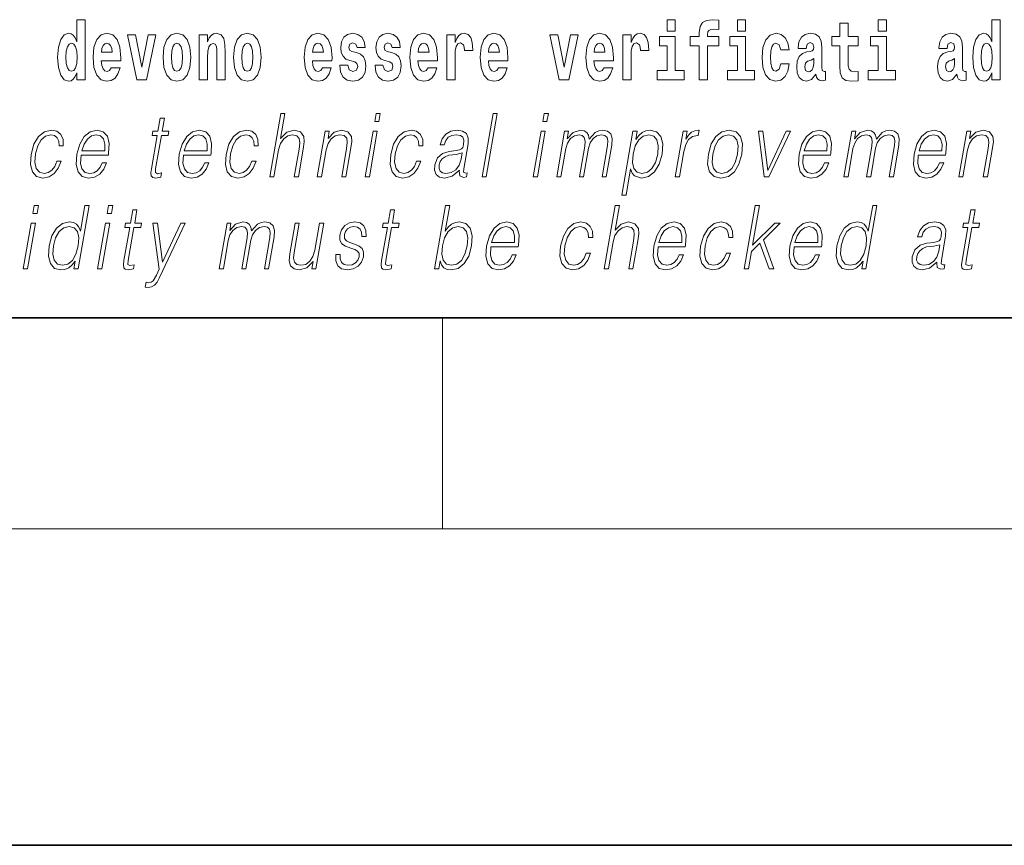
# Model space of a CAD drawing. Extents: x 0 to 210, y 0 to 297.
# Drawn here: x 147 to 166, y 0 to 16 of the extents above; entities that cross this region are included whole.
import ezdxf

# ---------------------------------------------------------------- set-up
doc = ezdxf.new("R2010")
doc.units = 0

msp = doc.modelspace()

# ---------------------------------------------------------------- linework, layer by layer
at = {"color": 7, "lineweight": 35}
for p, q in [((20, 10), (200, 10)), ((20, 10), (200, 10)), ((0, 0), (210, 0))]:
    msp.add_line(p, q, dxfattribs=at)
at = {"color": 7, "lineweight": 13}
for p, q in [((155, 6), (155, 10)), ((204, 6), (16, 6))]:
    msp.add_line(p, q, dxfattribs=at)
for points in [[(148.058899, 14.648404), (148.058899, 14.516848), (148.21756, 14.516848), (148.21756, 15.654888), (148.058899, 15.654888), (148.058899, 15.238029), (148.026733, 15.309355), (147.991211, 15.360075), (147.951279, 15.388605), (147.904678, 15.398115), (147.820358, 15.366415), (147.753784, 15.277655), (147.71051, 15.135003), (147.694977, 14.943216), (147.71051, 14.749845), (147.753784, 14.605608), (147.820358, 14.516848), (147.904678, 14.486732), (147.952393, 14.496243), (147.99234, 14.524773), (148.026733, 14.575493)], [(159.260483, 15.654889), (159.260483, 15.439327), (159.416931, 15.439327), (159.416931, 15.654889)], [(159.702057, 15.161949), (159.872925, 15.161949), (159.872925, 14.516849), (160.029358, 14.516849), (160.029358, 15.161949), (160.241287, 15.161949), (160.241287, 15.339471), (160.029358, 15.339471), (160.029358, 15.375927), (160.036026, 15.421892), (160.057098, 15.452007), (160.092621, 15.467857), (160.143646, 15.474197), (160.242401, 15.466272), (160.242401, 15.646964), (160.125885, 15.654889), (160.012726, 15.642209), (159.93396, 15.602584), (159.88736, 15.526503), (159.872925, 15.406042), (159.872925, 15.339471), (159.702057, 15.339471)], [(160.596329, 15.654889), (160.596329, 15.439327), (160.752777, 15.439327), (160.752777, 15.654889)], [(162.885239, 15.339472), (162.695511, 15.339472), (162.695511, 15.588319), (162.539062, 15.588319), (162.539062, 15.339472), (162.390396, 15.339472), (162.390396, 15.16195), (162.539062, 15.16195), (162.539062, 14.783132), (162.549057, 14.64682), (162.584564, 14.55489), (162.652252, 14.504169), (162.758759, 14.486733), (162.885239, 14.494658), (162.885239, 14.67535), (162.812012, 14.66901), (162.752106, 14.68169), (162.716583, 14.71973), (162.699951, 14.781547), (162.695511, 14.863967), (162.695511, 15.16195), (162.885239, 15.16195)], [(163.268021, 15.654889), (163.268021, 15.439327), (163.424469, 15.439327), (163.424469, 15.654889)], [(165.424896, 14.648405), (165.424896, 14.51685), (165.583557, 14.51685), (165.583557, 15.654889), (165.424896, 15.654889), (165.424896, 15.23803), (165.392731, 15.309357), (165.357208, 15.360077), (165.317276, 15.388607), (165.270676, 15.398117), (165.186356, 15.366417), (165.119781, 15.277656), (165.076508, 15.135005), (165.060974, 14.943218), (165.076508, 14.749846), (165.119781, 14.60561), (165.186356, 14.51685), (165.270676, 14.486733), (165.31839, 14.496243), (165.358337, 14.524775), (165.392731, 14.575495)], [(148.71463, 14.74509), (148.681335, 14.691199), (148.633636, 14.672179), (148.591461, 14.684859), (148.558182, 14.722899), (148.533768, 14.7863), (148.522675, 14.873476), (148.894363, 14.873476), (148.895477, 14.930536), (148.877716, 15.131833), (148.825562, 15.27924), (148.742355, 15.368), (148.629181, 15.398116), (148.521576, 15.366415), (148.438354, 15.277655), (148.385101, 15.133418), (148.36734, 14.943216), (148.385101, 14.749845), (148.438354, 14.605609), (148.519348, 14.516848), (148.625854, 14.486732), (148.71463, 14.502583), (148.785629, 14.548548), (148.839996, 14.627799), (148.881042, 14.74509)], [(149.023071, 15.368), (149.201691, 14.516848), (149.384766, 14.516848), (149.561172, 15.368), (149.413605, 15.368), (149.294891, 14.756185), (149.171738, 15.368)], [(149.696533, 14.941631), (149.714294, 14.746675), (149.766434, 14.604024), (149.84964, 14.516848), (149.960602, 14.486732), (150.070435, 14.516848), (150.153656, 14.604024), (150.205795, 14.746675), (150.224655, 14.941631), (150.205795, 15.135003), (150.153656, 15.27924), (150.069336, 15.366415), (149.959488, 15.398116), (149.84964, 15.366415), (149.766434, 15.27924), (149.714294, 15.135003)], [(150.383316, 15.368001), (150.383316, 14.516848), (150.541977, 14.516848), (150.541977, 14.940046), (150.546417, 15.055753), (150.563049, 15.138173), (150.59523, 15.187309), (150.645172, 15.204744), (150.686218, 15.188894), (150.708405, 15.147683), (150.716171, 15.079528), (150.718384, 14.990767), (150.718384, 14.516848), (150.877045, 14.516848), (150.877045, 15.033563), (150.87149, 15.185724), (150.849304, 15.299845), (150.798279, 15.371171), (150.707291, 15.396531), (150.654037, 15.387021), (150.60965, 15.35849), (150.573044, 15.309355), (150.541977, 15.238029), (150.541977, 15.368001)], [(151.032379, 14.941631), (151.05014, 14.746675), (151.10228, 14.604024), (151.185486, 14.516848), (151.296448, 14.486732), (151.406281, 14.516848), (151.489502, 14.604024), (151.541641, 14.746675), (151.560501, 14.941631), (151.541641, 15.135003), (151.489502, 15.27924), (151.405182, 15.366416), (151.295334, 15.398116), (151.185486, 15.366416), (151.10228, 15.27924), (151.05014, 15.135003)], [(152.722168, 14.74509), (152.688873, 14.691199), (152.641174, 14.672179), (152.598999, 14.684859), (152.56572, 14.722899), (152.541306, 14.786301), (152.530212, 14.873476), (152.901901, 14.873476), (152.903015, 14.930537), (152.885254, 15.131834), (152.833099, 15.27924), (152.749893, 15.368001), (152.636719, 15.398116), (152.529114, 15.366416), (152.445892, 15.277655), (152.392639, 15.133419), (152.374878, 14.943217), (152.392639, 14.749846), (152.445892, 14.605609), (152.526886, 14.516848), (152.633392, 14.486732), (152.722168, 14.502583), (152.793167, 14.548549), (152.847534, 14.627799), (152.88858, 14.74509)], [(153.333496, 14.854456), (153.37677, 14.824341), (153.392303, 14.767281), (153.367889, 14.697539), (153.296875, 14.670594), (153.229202, 14.702294), (153.202576, 14.791056), (153.051682, 14.791056), (153.067215, 14.661084), (153.114929, 14.564399), (153.191467, 14.507338), (153.295776, 14.486732), (153.403397, 14.507338), (153.482178, 14.564399), (153.530991, 14.656329), (153.547638, 14.779961), (153.535431, 14.875061), (153.502136, 14.947972), (153.445557, 15.000278), (153.365662, 15.031978), (153.279129, 15.052583), (153.238068, 15.079528), (153.222534, 15.136589), (153.241409, 15.192064), (153.293549, 15.215839), (153.354584, 15.190479), (153.378983, 15.128664), (153.530991, 15.128664), (153.530991, 15.131834), (153.514343, 15.239614), (153.467743, 15.323621), (153.393402, 15.377511), (153.295776, 15.396531), (153.198135, 15.377511), (153.127136, 15.322036), (153.082748, 15.236444), (153.068329, 15.125494), (153.079407, 15.033563), (153.112701, 14.960652), (153.165955, 14.908346), (153.239197, 14.878231)], [(154.001419, 14.854456), (154.044693, 14.824341), (154.060211, 14.767281), (154.035812, 14.697539), (153.964813, 14.670594), (153.897125, 14.702295), (153.870499, 14.791056), (153.719604, 14.791056), (153.735138, 14.661084), (153.782837, 14.564399), (153.859406, 14.507339), (153.963684, 14.486732), (154.07132, 14.507339), (154.150085, 14.564399), (154.198914, 14.656329), (154.215546, 14.779961), (154.203339, 14.875061), (154.170074, 14.947972), (154.11348, 15.000278), (154.0336, 15.031978), (153.947052, 15.052583), (153.906006, 15.079528), (153.890472, 15.136589), (153.909332, 15.192064), (153.961487, 15.215839), (154.022491, 15.190479), (154.046906, 15.128664), (154.198914, 15.128664), (154.198914, 15.131834), (154.182266, 15.239614), (154.135666, 15.323621), (154.06134, 15.377511), (153.963684, 15.396531), (153.866058, 15.377511), (153.795044, 15.322036), (153.750671, 15.236444), (153.736237, 15.125494), (153.747345, 15.033563), (153.780624, 14.960652), (153.833893, 14.908347), (153.907104, 14.878231)], [(154.725922, 14.74509), (154.692642, 14.6912), (154.644928, 14.672179), (154.602768, 14.684859), (154.569489, 14.7229), (154.545074, 14.786301), (154.533981, 14.873476), (154.90567, 14.873476), (154.906769, 14.930537), (154.889023, 15.131834), (154.836884, 15.27924), (154.753662, 15.368001), (154.640503, 15.398116), (154.532867, 15.366416), (154.449661, 15.277655), (154.396393, 15.133419), (154.378647, 14.943217), (154.396393, 14.749846), (154.449661, 14.605609), (154.530655, 14.516849), (154.637177, 14.486732), (154.725922, 14.502584), (154.796936, 14.548549), (154.851303, 14.627799), (154.892349, 14.74509)], [(155.079865, 15.368001), (155.079865, 14.516849), (155.239624, 14.516849), (155.239624, 14.949557), (155.24295, 15.063678), (155.259598, 15.146099), (155.290665, 15.196819), (155.341705, 15.214254), (155.398285, 15.177799), (155.413818, 15.135004), (155.419373, 15.076359), (155.419373, 15.071604), (155.573593, 15.071604), (155.573593, 15.085869), (155.563599, 15.222179), (155.53476, 15.318866), (155.484833, 15.375926), (155.41272, 15.396531), (155.355011, 15.385436), (155.308411, 15.353736), (155.269592, 15.299846), (155.239624, 15.223764), (155.239624, 15.368001)], [(156.061768, 14.74509), (156.028488, 14.6912), (155.980774, 14.67218), (155.938614, 14.68486), (155.905334, 14.7229), (155.88092, 14.786301), (155.869827, 14.873477), (156.241516, 14.873477), (156.242615, 14.930537), (156.224869, 15.131834), (156.172729, 15.279241), (156.089508, 15.368001), (155.976349, 15.398116), (155.868713, 15.366416), (155.785507, 15.277656), (155.732239, 15.133419), (155.714493, 14.943217), (155.732239, 14.749846), (155.785507, 14.605609), (155.866501, 14.516849), (155.973022, 14.486733), (156.061768, 14.502584), (156.132782, 14.548549), (156.187149, 14.627799), (156.228195, 14.74509)], [(157.038147, 15.368001), (157.216766, 14.516849), (157.399841, 14.516849), (157.576248, 15.368001), (157.42868, 15.368001), (157.309967, 14.756186), (157.186813, 15.368001)], [(158.065552, 14.74509), (158.032257, 14.6912), (157.984558, 14.67218), (157.942383, 14.68486), (157.909103, 14.7229), (157.884689, 14.786301), (157.873596, 14.873477), (158.245285, 14.873477), (158.246399, 14.930537), (158.228638, 15.131834), (158.176483, 15.279241), (158.093277, 15.368001), (157.980103, 15.398116), (157.872498, 15.366416), (157.789276, 15.277656), (157.736023, 15.133419), (157.718262, 14.943217), (157.736023, 14.749846), (157.789276, 14.605609), (157.87027, 14.516849), (157.976776, 14.486733), (158.065552, 14.502584), (158.136551, 14.548549), (158.190918, 14.6278), (158.231964, 14.74509)], [(158.419464, 15.368001), (158.419464, 14.516849), (158.579239, 14.516849), (158.579239, 14.949557), (158.582581, 15.063679), (158.599213, 15.146099), (158.63028, 15.196819), (158.68132, 15.214255), (158.7379, 15.177799), (158.753433, 15.135004), (158.758972, 15.076359), (158.758972, 15.071604), (158.913208, 15.071604), (158.913208, 15.085869), (158.903229, 15.22218), (158.874374, 15.318866), (158.824448, 15.375926), (158.752319, 15.396532), (158.694641, 15.385436), (158.648041, 15.353736), (158.609192, 15.299846), (158.579239, 15.223765), (158.579239, 15.368001)], [(159.587784, 14.692785), (159.416931, 14.692785), (159.416931, 15.339471), (159.116241, 15.339471), (159.116241, 15.161949), (159.260483, 15.161949), (159.260483, 14.692785), (159.070755, 14.692785), (159.070755, 14.516849), (159.587784, 14.516849)], [(160.92363, 14.692785), (160.752777, 14.692785), (160.752777, 15.339471), (160.452087, 15.339471), (160.452087, 15.161949), (160.596329, 15.161949), (160.596329, 14.692785), (160.406601, 14.692785), (160.406601, 14.516849), (160.92363, 14.516849)], [(161.421799, 14.821172), (161.390732, 14.71656), (161.327484, 14.67852), (161.283112, 14.69437), (161.249817, 14.74509), (161.229858, 14.829097), (161.223206, 14.944802), (161.229858, 15.058924), (161.250931, 15.142929), (161.28421, 15.192065), (161.327484, 15.2095), (161.390732, 15.176215), (161.420685, 15.085869), (161.577133, 15.085869), (161.553833, 15.21584), (161.503906, 15.314111), (161.428467, 15.375927), (161.330811, 15.398117), (161.219879, 15.364832), (161.135544, 15.272901), (161.081177, 15.128664), (161.063431, 14.940047), (161.081177, 14.753016), (161.132217, 14.610365), (161.213211, 14.518434), (161.320831, 14.486733), (161.422913, 14.510509), (161.501678, 14.575495), (161.553833, 14.68169), (161.577133, 14.821172)], [(161.902222, 15.111229), (161.919968, 15.19365), (161.976562, 15.22218), (162.028702, 15.19999), (162.046448, 15.136589), (162.039795, 15.087454), (162.017609, 15.063679), (161.977661, 15.054169), (161.915527, 15.044659), (161.831207, 15.012959), (161.770172, 14.954313), (161.733566, 14.870307), (161.721375, 14.760941), (161.733566, 14.64682), (161.770172, 14.559644), (161.828979, 14.507339), (161.908875, 14.486733), (162.004288, 14.520019), (162.087494, 14.619875), (162.099701, 14.562815), (162.123016, 14.524774), (162.156296, 14.505754), (162.20401, 14.497828), (162.267242, 14.510509), (162.267242, 14.67535), (162.240616, 14.670595), (162.205109, 14.6912), (162.198456, 14.756186), (162.198456, 15.133419), (162.18515, 15.249125), (162.145203, 15.331546), (162.075287, 15.380682), (161.976562, 15.398117), (161.881134, 15.377512), (161.81012, 15.322036), (161.764633, 15.23486), (161.750214, 15.123909), (161.750214, 15.111229)], [(163.595322, 14.692785), (163.424469, 14.692785), (163.424469, 15.339472), (163.123779, 15.339472), (163.123779, 15.16195), (163.268021, 15.16195), (163.268021, 14.692785), (163.078293, 14.692785), (163.078293, 14.516849), (163.595322, 14.516849)], [(164.573914, 15.11123), (164.59166, 15.19365), (164.648254, 15.22218), (164.700394, 15.19999), (164.71814, 15.13659), (164.711487, 15.087454), (164.689301, 15.063679), (164.649353, 15.054169), (164.587219, 15.044659), (164.502899, 15.012959), (164.441864, 14.954313), (164.405258, 14.870307), (164.393066, 14.760942), (164.405258, 14.64682), (164.441864, 14.559645), (164.500671, 14.507339), (164.580566, 14.486733), (164.67598, 14.52002), (164.759186, 14.619875), (164.771393, 14.562815), (164.794708, 14.524775), (164.827988, 14.505754), (164.875702, 14.497828), (164.938934, 14.510509), (164.938934, 14.67535), (164.912308, 14.670595), (164.876801, 14.6912), (164.870148, 14.756186), (164.870148, 15.13342), (164.856842, 15.249125), (164.816895, 15.331547), (164.746979, 15.380682), (164.648254, 15.398117), (164.552826, 15.377512), (164.481812, 15.322037), (164.436325, 15.23486), (164.421906, 15.12391), (164.421906, 15.111229)], [(147.957947, 15.207914), (148.003418, 15.190478), (148.036713, 15.141343), (148.058899, 15.057338), (148.066666, 14.943216), (148.058899, 14.827511), (148.036713, 14.743505), (148.002319, 14.692784), (147.957947, 14.676934), (147.914673, 14.692784), (147.881378, 14.743505), (147.860291, 14.827511), (147.853638, 14.943216), (147.860291, 15.057338), (147.881378, 15.139758), (147.914673, 15.190478)], [(148.732361, 15.036733), (148.526001, 15.036733), (148.534882, 15.109643), (148.558182, 15.165118), (148.590363, 15.199989), (148.629181, 15.212669), (148.670242, 15.199989), (148.702423, 15.166703), (148.722382, 15.111228)], [(149.960602, 15.209499), (150.004974, 15.192064), (150.038269, 15.141343), (150.058228, 15.057338), (150.06601, 14.943216), (150.058228, 14.827511), (150.038269, 14.743505), (150.004974, 14.692784), (149.960602, 14.676934), (149.9151, 14.692784), (149.881821, 14.74509), (149.861847, 14.830681), (149.855194, 14.949556), (149.861847, 15.060508), (149.882935, 15.141343), (149.916214, 15.192064)], [(151.296448, 15.209499), (151.34082, 15.192064), (151.374115, 15.141344), (151.394073, 15.057338), (151.401855, 14.943216), (151.394073, 14.827511), (151.374115, 14.743505), (151.34082, 14.692784), (151.296448, 14.676934), (151.250946, 14.692784), (151.217667, 14.74509), (151.197693, 14.830681), (151.19104, 14.949556), (151.197693, 15.060508), (151.218781, 15.141344), (151.25206, 15.192064)], [(152.739899, 15.036733), (152.533539, 15.036733), (152.542419, 15.109643), (152.56572, 15.165119), (152.5979, 15.199989), (152.636719, 15.212669), (152.67778, 15.199989), (152.709961, 15.166704), (152.729919, 15.111228)], [(154.743683, 15.036733), (154.537308, 15.036733), (154.546188, 15.109644), (154.569489, 15.165119), (154.601654, 15.199989), (154.640503, 15.212669), (154.681549, 15.199989), (154.713715, 15.166704), (154.733704, 15.111229)], [(156.079529, 15.036733), (155.873154, 15.036733), (155.882034, 15.109644), (155.905334, 15.165119), (155.9375, 15.199989), (155.976349, 15.212669), (156.017395, 15.199989), (156.049561, 15.166704), (156.06955, 15.111229)], [(158.083282, 15.036734), (157.876923, 15.036734), (157.885803, 15.109644), (157.909103, 15.165119), (157.941284, 15.199989), (157.980103, 15.212669), (158.021164, 15.199989), (158.053345, 15.166704), (158.073303, 15.111229)], [(165.323944, 15.207915), (165.369415, 15.19048), (165.40271, 15.141345), (165.424896, 15.057339), (165.432663, 14.943218), (165.424896, 14.827512), (165.40271, 14.743506), (165.368317, 14.692785), (165.323944, 14.676935), (165.28067, 14.692785), (165.247375, 14.743506), (165.226288, 14.827512), (165.219635, 14.943218), (165.226288, 15.057339), (165.247375, 15.13976), (165.28067, 15.19048)], [(162.044235, 14.821172), (162.035355, 14.756186), (162.012054, 14.70705), (161.977661, 14.67535), (161.936615, 14.66584), (161.891113, 14.692785), (161.874481, 14.762527), (161.887787, 14.830682), (161.927734, 14.867137), (161.995422, 14.886157), (162.044235, 14.919442)], [(164.715927, 14.821172), (164.707047, 14.756186), (164.683746, 14.707051), (164.649353, 14.67535), (164.608307, 14.66584), (164.562805, 14.692785), (164.546173, 14.762527), (164.559479, 14.830682), (164.599426, 14.867137), (164.667114, 14.886157), (164.715927, 14.919443)], [(151.721588, 12.673855), (151.801697, 12.673855), (151.890381, 13.184565), (151.925934, 13.304731), (151.985657, 13.394856), (152.062256, 13.451602), (152.15416, 13.473299), (152.237762, 13.45494), (152.281128, 13.40487), (152.291718, 13.319752), (152.277527, 13.199585), (152.186234, 12.673855), (152.266357, 12.673855), (152.357941, 13.201254), (152.377686, 13.338111), (152.371338, 13.439919), (152.303909, 13.528375), (152.185547, 13.561754), (152.045059, 13.521699), (151.92865, 13.40487), (152.010071, 13.873855), (151.929962, 13.873855)], [(153.713898, 13.723646), (153.794006, 13.723646), (153.820099, 13.873855), (153.73999, 13.873855)], [(155.751266, 12.673855), (155.83139, 12.673855), (156.039764, 13.873855), (155.959656, 13.873855)], [(156.902405, 13.723646), (156.982513, 13.723646), (157.008606, 13.873855), (156.928497, 13.873855)], [(149.722229, 13.788736), (149.642105, 13.788736), (149.598923, 13.540058), (149.50412, 13.540058), (149.489929, 13.458278), (149.584717, 13.458278), (149.475174, 12.827401), (149.465561, 12.74896), (149.472015, 12.693883), (149.500183, 12.663841), (149.55423, 12.652158), (149.656219, 12.670517), (149.670135, 12.750628), (149.589798, 12.733938), (149.550842, 12.755635), (149.555298, 12.827401), (149.664841, 13.458278), (149.793015, 13.458278), (149.80722, 13.540058), (149.679047, 13.540058)], [(147.681274, 12.972603), (147.640137, 12.874133), (147.583344, 12.800697), (147.515427, 12.755635), (147.439392, 12.740614), (147.349976, 12.76398), (147.291687, 12.835747), (147.264954, 12.950907), (147.276459, 13.10946), (147.319138, 13.263006), (147.385864, 13.378166), (147.468811, 13.448264), (147.565277, 13.473299), (147.634766, 13.458278), (147.687607, 13.416553), (147.717407, 13.349793), (147.725311, 13.264675), (147.802765, 13.264675), (147.798264, 13.384842), (147.758423, 13.478306), (147.683685, 13.540058), (147.580643, 13.561754), (147.44696, 13.530044), (147.333832, 13.439919), (147.247192, 13.294717), (147.19223, 13.101115), (147.180542, 12.910851), (147.216278, 12.770656), (147.297058, 12.682199), (147.417358, 12.652158), (147.533264, 12.673855), (147.632401, 12.737276), (147.708557, 12.837416), (147.761398, 12.972603)], [(148.141647, 13.087763), (148.658356, 13.087763), (148.664154, 13.121142), (148.675262, 13.308069), (148.641891, 13.446595), (148.563202, 13.531713), (148.445587, 13.561754), (148.311905, 13.530044), (148.201752, 13.441587), (148.115112, 13.296386), (148.061462, 13.102784), (148.048157, 12.910851), (148.083618, 12.768987), (148.163055, 12.680531), (148.284683, 12.650489), (148.397934, 12.672186), (148.494568, 12.728931), (148.57193, 12.820725), (148.623505, 12.940892), (148.543396, 12.940892), (148.504578, 12.855774), (148.449509, 12.792353), (148.382477, 12.752297), (148.305389, 12.738945), (148.21701, 12.760642), (148.158142, 12.82907), (148.131287, 12.935885), (148.140778, 13.082756)], [(148.155853, 13.169543), (148.197906, 13.296386), (148.259811, 13.391519), (148.338348, 13.451602), (148.428894, 13.473299), (148.509247, 13.451602), (148.565857, 13.393188), (148.591766, 13.296386), (148.589783, 13.169543)], [(150.08493, 13.087763), (150.601654, 13.087763), (150.607437, 13.121142), (150.61853, 13.308069), (150.585175, 13.446595), (150.5065, 13.531713), (150.388885, 13.561754), (150.255188, 13.530044), (150.145035, 13.441587), (150.058395, 13.296386), (150.004761, 13.102784), (149.991455, 12.910851), (150.026901, 12.768987), (150.106339, 12.680531), (150.227966, 12.650489), (150.341217, 12.672186), (150.437866, 12.728931), (150.515228, 12.820725), (150.566803, 12.940892), (150.486679, 12.940892), (150.447876, 12.855774), (150.392792, 12.792353), (150.325745, 12.752297), (150.248657, 12.738945), (150.160309, 12.760642), (150.101425, 12.82907), (150.074585, 12.935885), (150.084061, 13.082756)], [(150.099121, 13.169543), (150.141174, 13.296386), (150.203094, 13.391519), (150.281616, 13.451602), (150.372192, 13.473299), (150.45253, 13.451602), (150.50914, 13.393188), (150.535065, 13.296386), (150.533051, 13.169543)], [(151.381165, 12.972603), (151.340027, 12.874133), (151.283234, 12.800697), (151.215317, 12.755635), (151.139282, 12.740614), (151.049866, 12.76398), (150.991577, 12.835747), (150.964844, 12.950907), (150.976349, 13.10946), (151.019028, 13.263006), (151.085754, 13.378166), (151.168701, 13.448264), (151.265167, 13.473299), (151.334656, 13.458278), (151.387497, 13.416553), (151.417297, 13.349793), (151.425201, 13.264675), (151.502655, 13.264675), (151.498154, 13.384842), (151.458313, 13.478306), (151.383575, 13.540058), (151.280533, 13.561754), (151.146851, 13.530044), (151.033722, 13.439919), (150.947083, 13.294717), (150.89212, 13.101115), (150.880432, 12.910851), (150.916168, 12.770656), (150.996948, 12.682199), (151.117249, 12.652158), (151.233154, 12.673855), (151.332291, 12.737276), (151.408447, 12.837416), (151.461288, 12.972603)], [(152.623932, 12.673855), (152.704041, 12.673855), (152.792725, 13.184565), (152.828278, 13.304731), (152.886932, 13.396525), (152.963562, 13.453271), (153.053833, 13.473299), (153.136383, 13.456609), (153.181366, 13.408208), (153.192841, 13.328096), (153.181137, 13.214606), (153.087234, 12.673855), (153.167358, 12.673855), (153.263275, 13.226289), (153.280151, 13.346456), (153.272339, 13.439919), (153.20491, 13.528375), (153.085205, 13.561754), (152.944733, 13.521699), (152.827728, 13.401532), (152.851776, 13.540058), (152.774338, 13.540058)], [(153.531601, 12.673855), (153.611725, 12.673855), (153.762131, 13.540058), (153.682007, 13.540058)], [(154.507172, 12.972603), (154.466034, 12.874133), (154.409241, 12.800697), (154.341324, 12.755635), (154.265289, 12.740614), (154.175873, 12.76398), (154.117584, 12.835747), (154.090851, 12.950907), (154.102356, 13.10946), (154.145035, 13.263006), (154.211761, 13.378166), (154.294708, 13.448264), (154.391174, 13.473299), (154.460663, 13.458278), (154.513504, 13.416553), (154.543304, 13.349793), (154.551208, 13.264675), (154.628662, 13.264675), (154.624161, 13.384842), (154.58432, 13.478306), (154.509583, 13.540058), (154.40654, 13.561754), (154.272858, 13.530044), (154.159729, 13.439919), (154.07309, 13.294717), (154.018127, 13.101115), (154.006439, 12.910851), (154.042175, 12.770656), (154.122955, 12.682199), (154.243256, 12.652158), (154.359161, 12.673855), (154.458298, 12.737276), (154.534454, 12.837416), (154.587296, 12.972603)], [(155.320618, 12.799028), (155.318298, 12.785677), (155.326691, 12.695552), (155.39624, 12.66551), (155.455109, 12.673855), (155.46814, 12.74896), (155.438477, 12.747291), (155.398956, 12.765649), (155.403, 12.827401), (155.485016, 13.299725), (155.487076, 13.411546), (155.453491, 13.494995), (155.38179, 13.543396), (155.276825, 13.561754), (155.158524, 13.541727), (155.063232, 13.484982), (154.993103, 13.396525), (154.953094, 13.281365), (155.03186, 13.281365), (155.06105, 13.364815), (155.110199, 13.424898), (155.176361, 13.459947), (155.261475, 13.473299), (155.339554, 13.461616), (155.386871, 13.426567), (155.406097, 13.368153), (155.400955, 13.284703), (155.386627, 13.232965), (155.361679, 13.204592), (155.321396, 13.187902), (155.26004, 13.172881), (155.125244, 13.157861), (155.001083, 13.119473), (154.903229, 13.032686), (154.852585, 12.902506), (154.849304, 12.799028), (154.882416, 12.720587), (154.945831, 12.670517), (155.038757, 12.652158), (155.181046, 12.687206)], [(156.720108, 12.673855), (156.800232, 12.673855), (156.950638, 13.540058), (156.870514, 13.540058)], [(157.167145, 12.673855), (157.247253, 12.673855), (157.340302, 13.209599), (157.373535, 13.316414), (157.429413, 13.399863), (157.502777, 13.453271), (157.590363, 13.473299), (157.65213, 13.459947), (157.690582, 13.419891), (157.705688, 13.353131), (157.698792, 13.259668), (157.597076, 12.673855), (157.677185, 12.673855), (157.771393, 13.216275), (157.802704, 13.319752), (157.858292, 13.401532), (157.931366, 13.453271), (158.018951, 13.473299), (158.083405, 13.459947), (158.123749, 13.423229), (158.138123, 13.359808), (158.130463, 13.269682), (158.027008, 12.673855), (158.107117, 12.673855), (158.212036, 13.278028), (158.218781, 13.401532), (158.192764, 13.489988), (158.131271, 13.543396), (158.036987, 13.561754), (157.964203, 13.550072), (157.897278, 13.518361), (157.784454, 13.391519), (157.770203, 13.463284), (157.736755, 13.516692), (157.68515, 13.550072), (157.616409, 13.561754), (157.479355, 13.518361), (157.367401, 13.396525), (157.392334, 13.540058), (157.317566, 13.540058)], [(158.402802, 12.325037), (158.48291, 12.325037), (158.569565, 12.824063), (158.601624, 12.747291), (158.645477, 12.692214), (158.778412, 12.650489), (158.911804, 12.680531), (159.024643, 12.768987), (159.11232, 12.912519), (159.16864, 13.106122), (159.17926, 13.298055), (159.142776, 13.441587), (159.061996, 13.530044), (158.940674, 13.561754), (158.859863, 13.550072), (158.788925, 13.518361), (158.724335, 13.461616), (158.666931, 13.384842), (158.693893, 13.540058), (158.61377, 13.540058)], [(158.615875, 13.106122), (158.657806, 13.263006), (158.72319, 13.378166), (158.808807, 13.448264), (158.9133, 13.473299), (159.007751, 13.448264), (159.070343, 13.378166), (159.095734, 13.263006), (159.085861, 13.106122), (159.04097, 12.947568), (158.975571, 12.832408), (158.888626, 12.762311), (158.785767, 12.738945), (158.69101, 12.762311), (158.630051, 12.834078), (158.603317, 12.949237)], [(159.4151, 12.673855), (159.495209, 12.673855), (159.578674, 13.154523), (159.614929, 13.286372), (159.670166, 13.381504), (159.745453, 13.43825), (159.841064, 13.458278), (159.851746, 13.458278), (159.869705, 13.561754), (159.860352, 13.561754), (159.787567, 13.550072), (159.723602, 13.52003), (159.66597, 13.464953), (159.616577, 13.388181), (159.64296, 13.540058), (159.565521, 13.540058)], [(160.045349, 13.106122), (160.031769, 12.912519), (160.069595, 12.768987), (160.154373, 12.680531), (160.284302, 12.652158), (160.424377, 12.682199), (160.539581, 12.768987), (160.625916, 12.912519), (160.682251, 13.106122), (160.693161, 13.299725), (160.656372, 13.441587), (160.571594, 13.530044), (160.442261, 13.561754), (160.30188, 13.530044), (160.186401, 13.441587), (160.098709, 13.298055)], [(160.128143, 13.106122), (160.171402, 13.263006), (160.236786, 13.378166), (160.32373, 13.448264), (160.426895, 13.473299), (160.521347, 13.448264), (160.583939, 13.378166), (160.609344, 13.263006), (160.599457, 13.106122), (160.554565, 12.947568), (160.489471, 12.834078), (160.402527, 12.76398), (160.299652, 12.740614), (160.20491, 12.76398), (160.142319, 12.834078), (160.115295, 12.947568)], [(161.10495, 12.673855), (161.194412, 12.673855), (161.603851, 13.540058), (161.521057, 13.540058), (161.174164, 12.795691), (161.081787, 13.540058), (160.994995, 13.540058)], [(161.848175, 13.087763), (162.364899, 13.087763), (162.370697, 13.121142), (162.38179, 13.308069), (162.348419, 13.446595), (162.269745, 13.531713), (162.15213, 13.561754), (162.018433, 13.530044), (161.908295, 13.441587), (161.821655, 13.296386), (161.768005, 13.102784), (161.7547, 12.910851), (161.790161, 12.768987), (161.869598, 12.680531), (161.991211, 12.650489), (162.104462, 12.672186), (162.201111, 12.728931), (162.278473, 12.820725), (162.330048, 12.940892), (162.249939, 12.940892), (162.211121, 12.855774), (162.156036, 12.792353), (162.089005, 12.752297), (162.011917, 12.738945), (161.923553, 12.760642), (161.864685, 12.82907), (161.83783, 12.935885), (161.847321, 13.082756)], [(161.862381, 13.169543), (161.904434, 13.296386), (161.966339, 13.391519), (162.044876, 13.451602), (162.135437, 13.473299), (162.21579, 13.451602), (162.2724, 13.393188), (162.298309, 13.296386), (162.29631, 13.169543)], [(162.615875, 12.673855), (162.695999, 12.673855), (162.789032, 13.209599), (162.822266, 13.316414), (162.878143, 13.399863), (162.951508, 13.453271), (163.039108, 13.473299), (163.100876, 13.459947), (163.139313, 13.419891), (163.154419, 13.353131), (163.147537, 13.259668), (163.045807, 12.673855), (163.125931, 12.673855), (163.220123, 13.216275), (163.251434, 13.319752), (163.307037, 13.401532), (163.380096, 13.453271), (163.467697, 13.473299), (163.532135, 13.459947), (163.572495, 13.423229), (163.586853, 13.359808), (163.579208, 13.269682), (163.475739, 12.673855), (163.555847, 12.673855), (163.660767, 13.278028), (163.667526, 13.401532), (163.64151, 13.489988), (163.580017, 13.543396), (163.485718, 13.561754), (163.412933, 13.550072), (163.346008, 13.518361), (163.233185, 13.391519), (163.218948, 13.463284), (163.185486, 13.516692), (163.133881, 13.550072), (163.065155, 13.561754), (162.928101, 13.518361), (162.816147, 13.396525), (162.841064, 13.540058), (162.766296, 13.540058)], [(164.029388, 13.087763), (164.546097, 13.087763), (164.55188, 13.121142), (164.562988, 13.308069), (164.529633, 13.446595), (164.450943, 13.531713), (164.333328, 13.561754), (164.199646, 13.530044), (164.089478, 13.441587), (164.002838, 13.296386), (163.949203, 13.102784), (163.935898, 12.910851), (163.971344, 12.768987), (164.050781, 12.680531), (164.172424, 12.650489), (164.285675, 12.672186), (164.382309, 12.728931), (164.459671, 12.820725), (164.511246, 12.940892), (164.431122, 12.940892), (164.392319, 12.855774), (164.33725, 12.792353), (164.270203, 12.752297), (164.193115, 12.738945), (164.104752, 12.760642), (164.045868, 12.82907), (164.019028, 12.935885), (164.028503, 13.082756)], [(164.043579, 13.169543), (164.085632, 13.296386), (164.147552, 13.391519), (164.226074, 13.451602), (164.316635, 13.473299), (164.396973, 13.451602), (164.453583, 13.393188), (164.479507, 13.296386), (164.477509, 13.169543)], [(164.797089, 12.673855), (164.877197, 12.673855), (164.965881, 13.184565), (165.001434, 13.304731), (165.060089, 13.396525), (165.136719, 13.453271), (165.22699, 13.473299), (165.30954, 13.456609), (165.354523, 13.408208), (165.365997, 13.328096), (165.354294, 13.214606), (165.260391, 12.673855), (165.340515, 12.673855), (165.436432, 13.226289), (165.453308, 13.346456), (165.445496, 13.439919), (165.378067, 13.528375), (165.258362, 13.561754), (165.117889, 13.521699), (165.000885, 13.401532), (165.024933, 13.540058), (164.947495, 13.540058)], [(155.373993, 13.129488), (155.354187, 13.007651), (155.315781, 12.894161), (155.251892, 12.810712), (155.165176, 12.757304), (155.063477, 12.740614), (155.000076, 12.752297), (154.956177, 12.784008), (154.934464, 12.835747), (154.935669, 12.904175), (154.955444, 12.964258), (154.993805, 13.015997), (155.048828, 13.056052), (155.122421, 13.087763), (155.261978, 13.099446)], [(147.227295, 11.982037), (147.307419, 11.982037), (147.333496, 12.132245), (147.253387, 12.132245)], [(148.294586, 12.132245), (148.214478, 12.132245), (148.130432, 11.64824), (148.099121, 11.721675), (148.055267, 11.776752), (147.995361, 11.808462), (147.92128, 11.820145), (147.788925, 11.788434), (147.676102, 11.699978), (147.588409, 11.556445), (147.533722, 11.364512), (147.521469, 11.17091), (147.558258, 11.029046), (147.637405, 10.938921), (147.75769, 10.908879), (147.835831, 10.920563), (147.906464, 10.950604), (147.971817, 11.004011), (148.031601, 11.079116), (148.006104, 10.932245), (148.086212, 10.932245)], [(148.638092, 11.982037), (148.718201, 11.982037), (148.744293, 12.132245), (148.664169, 12.132245)], [(149.201904, 12.047127), (149.121796, 12.047127), (149.078613, 11.798449), (148.983826, 11.798449), (148.96962, 11.716668), (149.064423, 11.716668), (148.954865, 11.085792), (148.945251, 11.00735), (148.951721, 10.952273), (148.979874, 10.922232), (149.03392, 10.910548), (149.13591, 10.928907), (149.149811, 11.009019), (149.069489, 10.992329), (149.030518, 11.014026), (149.034973, 11.085792), (149.144531, 11.716668), (149.272705, 11.716668), (149.286896, 11.798449), (149.158722, 11.798449)], [(154.091217, 12.047127), (154.011093, 12.047127), (153.967911, 11.798449), (153.873108, 11.798449), (153.858917, 11.716668), (153.953705, 11.716668), (153.844162, 11.085792), (153.834549, 11.00735), (153.841003, 10.952273), (153.869171, 10.922232), (153.923218, 10.910548), (154.025208, 10.928907), (154.039124, 11.009019), (153.958786, 10.992329), (153.91983, 11.014026), (153.924286, 11.085792), (154.033829, 11.716668), (154.162003, 11.716668), (154.176208, 11.798449), (154.048035, 11.798449)], [(154.847763, 10.932245), (154.927887, 10.932245), (154.953964, 11.082454), (154.9823, 11.00735), (155.027496, 10.952273), (155.087402, 10.920563), (155.161484, 10.908879), (155.294876, 10.938921), (155.409332, 11.029046), (155.496719, 11.17091), (155.55304, 11.364512), (155.56366, 11.556446), (155.527176, 11.699978), (155.445068, 11.788435), (155.325073, 11.820146), (155.24559, 11.808462), (155.173035, 11.775083), (155.108734, 11.720006), (155.051636, 11.644902), (155.136261, 12.132245), (155.056137, 12.132245)], [(158.068573, 10.932245), (158.148682, 10.932245), (158.237366, 11.442955), (158.272919, 11.563122), (158.332626, 11.653247), (158.409241, 11.709992), (158.501129, 11.731689), (158.584732, 11.71333), (158.628113, 11.66326), (158.638702, 11.578142), (158.624512, 11.457975), (158.533203, 10.932245), (158.613327, 10.932245), (158.70491, 11.459644), (158.72467, 11.596501), (158.718323, 11.698309), (158.650879, 11.786766), (158.532516, 11.820146), (158.392029, 11.780089), (158.27562, 11.66326), (158.357056, 12.132245), (158.276947, 12.132245)], [(160.727509, 10.932245), (160.807617, 10.932245), (160.864136, 11.257697), (161.022217, 11.414582), (161.196167, 10.932245), (161.2883, 10.932245), (161.089905, 11.481341), (161.406662, 11.798449), (161.303848, 11.798449), (160.88501, 11.377865), (161.016006, 12.132246), (160.935883, 12.132246)], [(163.243927, 12.132246), (163.163818, 12.132246), (163.079773, 11.64824), (163.048462, 11.721675), (163.004608, 11.776752), (162.944702, 11.808462), (162.870636, 11.820146), (162.738281, 11.788435), (162.625458, 11.699979), (162.537766, 11.556446), (162.483078, 11.364512), (162.470825, 11.17091), (162.507599, 11.029047), (162.586761, 10.938922), (162.707047, 10.908879), (162.785187, 10.920563), (162.85582, 10.950604), (162.921173, 11.004012), (162.980957, 11.079116), (162.955444, 10.932245), (163.035553, 10.932245)], [(165.105667, 12.047128), (165.025543, 12.047128), (164.982361, 11.798449), (164.887573, 11.798449), (164.873383, 11.716668), (164.96817, 11.716668), (164.858612, 11.085793), (164.848999, 11.00735), (164.855469, 10.952273), (164.883636, 10.922232), (164.937683, 10.910549), (165.039673, 10.928907), (165.053574, 11.009019), (164.973236, 10.992329), (164.93428, 11.014026), (164.938736, 11.085793), (165.048279, 11.716668), (165.176453, 11.716668), (165.190659, 11.798449), (165.062485, 11.798449)], [(147.045013, 10.932245), (147.125122, 10.932245), (147.275543, 11.798449), (147.195419, 11.798449)], [(148.455795, 10.932245), (148.535919, 10.932245), (148.686325, 11.798449), (148.606201, 11.798449)], [(149.630371, 10.763678), (150.117157, 11.798449), (150.034363, 11.798449), (149.687012, 11.059088), (149.59108, 11.798449), (149.50563, 11.798449), (149.623184, 10.922232), (149.572296, 10.813747), (149.506439, 10.703594), (149.47081, 10.675221), (149.426346, 10.665208), (149.373627, 10.67689), (149.357697, 10.585096), (149.412323, 10.576752), (149.478439, 10.588434), (149.53363, 10.621814), (149.583832, 10.680228)], [(150.760666, 10.932245), (150.84079, 10.932245), (150.933807, 11.467989), (150.967041, 11.574804), (151.022919, 11.658254), (151.096283, 11.711661), (151.183899, 11.731689), (151.245667, 11.718337), (151.284088, 11.678282), (151.29921, 11.611522), (151.292328, 11.518059), (151.190598, 10.932245), (151.270721, 10.932245), (151.364899, 11.474666), (151.396225, 11.578142), (151.451813, 11.659923), (151.524887, 11.711661), (151.612488, 11.731689), (151.676926, 11.718337), (151.717285, 11.68162), (151.731628, 11.618198), (151.723999, 11.528072), (151.620529, 10.932245), (151.700638, 10.932245), (151.805542, 11.536418), (151.812317, 11.659923), (151.786285, 11.748379), (151.724792, 11.801786), (151.630508, 11.820145), (151.557709, 11.808462), (151.490784, 11.776752), (151.377975, 11.649909), (151.363739, 11.721675), (151.330276, 11.775083), (151.278656, 11.808462), (151.20993, 11.820145), (151.072876, 11.776752), (150.960938, 11.654916), (150.985855, 11.798449), (150.911072, 11.798449)], [(152.746719, 11.798449), (152.666595, 11.798449), (152.577637, 11.28607), (152.540451, 11.164234), (152.482086, 11.074109), (152.403839, 11.015695), (152.312531, 10.997335), (152.234741, 11.010688), (152.189148, 11.05575), (152.174164, 11.130855), (152.184998, 11.239339), (152.282074, 11.798449), (152.201965, 11.798449), (152.100815, 11.215973), (152.090698, 11.080785), (152.11824, 10.985653), (152.181824, 10.928907), (152.282471, 10.908879), (152.424011, 10.947267), (152.542908, 11.070771), (152.51886, 10.932245), (152.596313, 10.932245)], [(152.974121, 11.202621), (152.972992, 11.080785), (153.01152, 10.987322), (153.085785, 10.930576), (153.192825, 10.908879), (153.305786, 10.928907), (153.397278, 10.978977), (153.464294, 11.057419), (153.500381, 11.157558), (153.502686, 11.247684), (153.476883, 11.314443), (153.419861, 11.362844), (153.331726, 11.40123), (153.240524, 11.429603), (153.174988, 11.459644), (153.139038, 11.506376), (153.13768, 11.583149), (153.157166, 11.641563), (153.196289, 11.689964), (153.2509, 11.720006), (153.318359, 11.731689), (153.389465, 11.718337), (153.437836, 11.68162), (153.463745, 11.623205), (153.466141, 11.544763), (153.54892, 11.544763), (153.544891, 11.659923), (153.507889, 11.74671), (153.435715, 11.800117), (153.335052, 11.820146), (153.232758, 11.800117), (153.149307, 11.750048), (153.085983, 11.669936), (153.052582, 11.569798), (153.050446, 11.472997), (153.087219, 11.407906), (153.15625, 11.359506), (153.259064, 11.321118), (153.334549, 11.294415), (153.388367, 11.266043), (153.417175, 11.224318), (153.417877, 11.159227), (153.392944, 11.092468), (153.348206, 11.042398), (153.284988, 11.009019), (153.204178, 10.997335), (153.132019, 11.012357), (153.081848, 11.054081), (153.055786, 11.119171), (153.056915, 11.202621)], [(155.918121, 11.346153), (156.43483, 11.346153), (156.440613, 11.379534), (156.451721, 11.56646), (156.418365, 11.704986), (156.339676, 11.790104), (156.222061, 11.820146), (156.088379, 11.788435), (155.97821, 11.699978), (155.891571, 11.554777), (155.837936, 11.361175), (155.824631, 11.169241), (155.860077, 11.027377), (155.939514, 10.938921), (156.061157, 10.908879), (156.174408, 10.930576), (156.271042, 10.987322), (156.348404, 11.079116), (156.399979, 11.199283), (156.319855, 11.199283), (156.281052, 11.114164), (156.225983, 11.050743), (156.158936, 11.010688), (156.081848, 10.997335), (155.993484, 11.019032), (155.934601, 11.087461), (155.907761, 11.194276), (155.917236, 11.341146)], [(157.728149, 11.230993), (157.687012, 11.132524), (157.630203, 11.059089), (157.562286, 11.014026), (157.486252, 10.999004), (157.396851, 11.02237), (157.338547, 11.094137), (157.311813, 11.209297), (157.323334, 11.36785), (157.365997, 11.521397), (157.432739, 11.636557), (157.515671, 11.706655), (157.612152, 11.731689), (157.681641, 11.716668), (157.734467, 11.674944), (157.764282, 11.608184), (157.772186, 11.523066), (157.84964, 11.523066), (157.845123, 11.643233), (157.805283, 11.736696), (157.73056, 11.798449), (157.627502, 11.820146), (157.49382, 11.788435), (157.380707, 11.698309), (157.294067, 11.553107), (157.23909, 11.359506), (157.227417, 11.169241), (157.263153, 11.029046), (157.343933, 10.94059), (157.464218, 10.910548), (157.580139, 10.932245), (157.67926, 10.995667), (157.755417, 11.095806), (157.808258, 11.230993)], [(159.090851, 11.346153), (159.607574, 11.346153), (159.613358, 11.379534), (159.624451, 11.56646), (159.591095, 11.704986), (159.512421, 11.790104), (159.394806, 11.820146), (159.261108, 11.788435), (159.150955, 11.699979), (159.064316, 11.554777), (159.010681, 11.361175), (158.997375, 11.169241), (159.032822, 11.027377), (159.112259, 10.938921), (159.233887, 10.908879), (159.347137, 10.930576), (159.443787, 10.987322), (159.521149, 11.079116), (159.572723, 11.199283), (159.492599, 11.199283), (159.453796, 11.114164), (159.398712, 11.050743), (159.331665, 11.010688), (159.254578, 10.997335), (159.166229, 11.019032), (159.107346, 11.087461), (159.080505, 11.194276), (159.089981, 11.341146)], [(160.387085, 11.230993), (160.345947, 11.132524), (160.289154, 11.059089), (160.221237, 11.014026), (160.145203, 10.999005), (160.055786, 11.02237), (159.997498, 11.094137), (159.970764, 11.209297), (159.982269, 11.36785), (160.024948, 11.521397), (160.091675, 11.636557), (160.174622, 11.706655), (160.271088, 11.731689), (160.340576, 11.716668), (160.393417, 11.674944), (160.423218, 11.608185), (160.431122, 11.523067), (160.508575, 11.523067), (160.504074, 11.643233), (160.464233, 11.736696), (160.389496, 11.798449), (160.286453, 11.820146), (160.152771, 11.788435), (160.039642, 11.698309), (159.953003, 11.553108), (159.898041, 11.359506), (159.886353, 11.169241), (159.922089, 11.029047), (160.002869, 10.940591), (160.123169, 10.910548), (160.239075, 10.932245), (160.338211, 10.995667), (160.414368, 11.095806), (160.467209, 11.230993)], [(161.673691, 11.346153), (162.190399, 11.346153), (162.196198, 11.379534), (162.207306, 11.56646), (162.173935, 11.704986), (162.095245, 11.790104), (161.977631, 11.820146), (161.843948, 11.788435), (161.733795, 11.699979), (161.647156, 11.554777), (161.593506, 11.361175), (161.5802, 11.169241), (161.615662, 11.027378), (161.695099, 10.938921), (161.816727, 10.908879), (161.929977, 10.930576), (162.026611, 10.987322), (162.103973, 11.079116), (162.155548, 11.199283), (162.075439, 11.199283), (162.036621, 11.114165), (161.981552, 11.050743), (161.91452, 11.010688), (161.837433, 10.997335), (161.749054, 11.019032), (161.690186, 11.087461), (161.66333, 11.194276), (161.672821, 11.341146)], [(164.383957, 11.05742), (164.381638, 11.044067), (164.390015, 10.953942), (164.459579, 10.923901), (164.518433, 10.932245), (164.531479, 11.00735), (164.501816, 11.005681), (164.46228, 11.024039), (164.466339, 11.085793), (164.54834, 11.558115), (164.550415, 11.669937), (164.516815, 11.753386), (164.445129, 11.801786), (164.340164, 11.820146), (164.221863, 11.800117), (164.126556, 11.743372), (164.056442, 11.654916), (164.016418, 11.539756), (164.0952, 11.539756), (164.12439, 11.623205), (164.173523, 11.683289), (164.2397, 11.718337), (164.324799, 11.731689), (164.402893, 11.720006), (164.450195, 11.684958), (164.469437, 11.626543), (164.464294, 11.543094), (164.449966, 11.491356), (164.425018, 11.462983), (164.384735, 11.446293), (164.323364, 11.431272), (164.188568, 11.416251), (164.064423, 11.377865), (163.966553, 11.291078), (163.915924, 11.160896), (163.912628, 11.05742), (163.94574, 10.978977), (164.009155, 10.928907), (164.102097, 10.910549), (164.244385, 10.945598)], [(147.616516, 11.364512), (147.658447, 11.521397), (147.725159, 11.636557), (147.812103, 11.706655), (147.916595, 11.731688), (148.011047, 11.706655), (148.072311, 11.636557), (148.09906, 11.521397), (148.08783, 11.364512), (148.044281, 11.205958), (147.978882, 11.090798), (147.891937, 11.020701), (147.789078, 10.997335), (147.692993, 11.020701), (147.632019, 11.092467), (147.605286, 11.207627)], [(154.998932, 11.364512), (155.040863, 11.521397), (155.10759, 11.636557), (155.193207, 11.706655), (155.297699, 11.731689), (155.392151, 11.706655), (155.4534, 11.636557), (155.480133, 11.521397), (155.470261, 11.364512), (155.426697, 11.205959), (155.35997, 11.090799), (155.273026, 11.020701), (155.170166, 10.997335), (155.075409, 11.020701), (155.013123, 11.092468), (154.986389, 11.207628)], [(155.932312, 11.427934), (155.974365, 11.554777), (156.036285, 11.649909), (156.114807, 11.709992), (156.205368, 11.731689), (156.285706, 11.709992), (156.342316, 11.651578), (156.36824, 11.554777), (156.366241, 11.427934)], [(159.105042, 11.427934), (159.147095, 11.554777), (159.209015, 11.649909), (159.287537, 11.709992), (159.378113, 11.731689), (159.45845, 11.709992), (159.51506, 11.651578), (159.540985, 11.554777), (159.538971, 11.427934)], [(161.687897, 11.427934), (161.72995, 11.554777), (161.791855, 11.649909), (161.870392, 11.709992), (161.960938, 11.731689), (162.04129, 11.709992), (162.0979, 11.651578), (162.12381, 11.554777), (162.121826, 11.427934)], [(162.565857, 11.364512), (162.607788, 11.521397), (162.674515, 11.636557), (162.761459, 11.706655), (162.865952, 11.731689), (162.960403, 11.706655), (163.021667, 11.636557), (163.048401, 11.521398), (163.037186, 11.364512), (162.993622, 11.205959), (162.928223, 11.090799), (162.841278, 11.020701), (162.738434, 10.997336), (162.642334, 11.020701), (162.581375, 11.092468), (162.554642, 11.207628)], [(164.437332, 11.387878), (164.417511, 11.266043), (164.37912, 11.152552), (164.315216, 11.069102), (164.228516, 11.015695), (164.126801, 10.999005), (164.063416, 11.010688), (164.019516, 11.042398), (163.997803, 11.094137), (163.998993, 11.162565), (164.018768, 11.222649), (164.057129, 11.274387), (164.112152, 11.314443), (164.18576, 11.346154), (164.325317, 11.357837)]]:
    msp.add_lwpolyline(points, close=True, dxfattribs=at)

doc.saveas('drawing.dxf')
